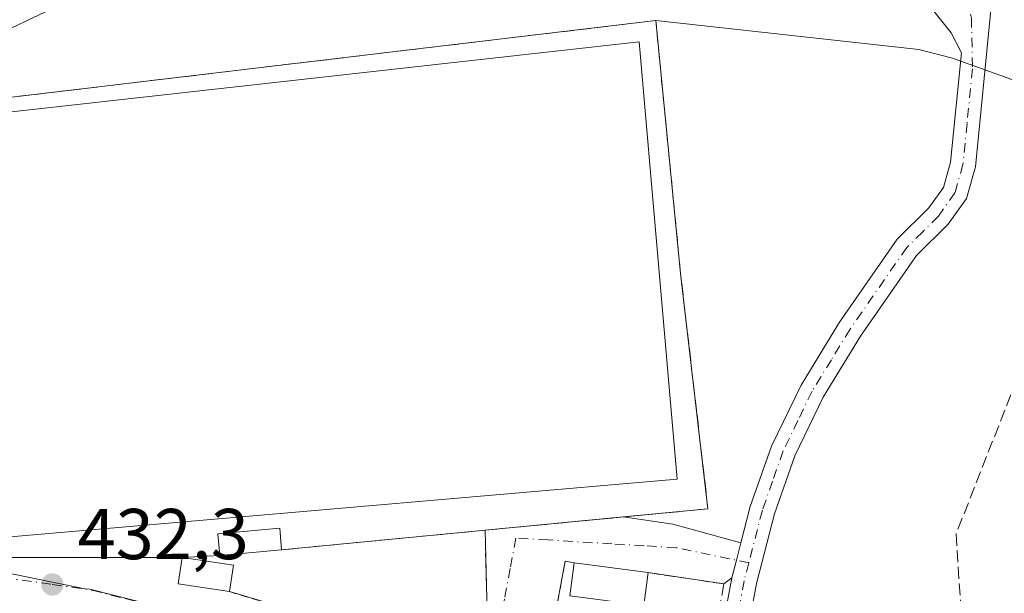
# Model space of a CAD drawing. Units: metres. Extents: x 638380 to 641844, y 4718246 to 4720629.
# Drawn here: x 641288 to 641425, y 4720079 to 4720159 of the extents above; entities that cross this region are included whole.
import ezdxf

# ---------------------------------------------------------------- set-up
doc = ezdxf.new("R2010")
doc.units = ezdxf.units.M
doc.header["$MEASUREMENT"] = 0
for name, pattern in [('DGN Style 2', [1.6480167562047852, 0.988810053722871, -0.6592067024819142]), ('DGN Style 3', [2.307223458686699, 1.648016756204785, -0.6592067024819142]), ('DGN Style 4', [2.6384748266838614, 1.318413404963828, -0.6592067024819142, 0.001648016756204785, -0.6592067024819142])]:
    doc.linetypes.add(name, pattern=pattern)
for name, color, linetype, lineweight in [('Camino Cxs', 7, 'Continuous', 0), ('Camino eje', 30, 'DGN Style 4', 13), ('Cultivos leñosos CxS', 92, 'Continuous', 0), ('Curva de nivel normal', 30, 'Continuous', 0), ('Edificación Cxs', 1, 'Continuous', 13), ('Instalación deportiva CxS', 7, 'Continuous', 0), ('Muro lineal', 1, 'DGN Style 3', 13), ('Núcleo urbano CxS', 7, 'Continuous', 0), ('Pista deportiva Cxs', 7, 'Continuous', 0), ('Punto de cota en terreno', 7, 'Continuous', 0), ('Rótulo de punto de cota en terreno', 7, 'Continuous', 0), ('Suelo desnudo CxS', 253, 'Continuous', 0), ('Valla', 7, 'DGN Style 2', 0), ('Vía urbana Cxs', 4, 'Continuous', 0), ('Vía urbana eje', 4, 'DGN Style 4', 0)]:
    doc.layers.add(name, color=color, linetype=linetype, lineweight=lineweight)
doc.styles.add('Style-Arial', font='txt')

# ---------------------------------------------------------------- blocks, each defined once
blk = doc.blocks.new('5PATER')
at = {"layer": 'Cultivos leñosos CxS', "linetype": 'Continuous', "lineweight": 0}
h = blk.add_hatch(color=51, dxfattribs=at)
edge = h.paths.add_edge_path()
edge.add_ellipse((0, 0), major_axis=(-0.1095731443231308, -0.1110710700762829), ratio=0.9994222409660322, start_angle=0, end_angle=360)
blk = doc.blocks.new('*U36')
at = {"layer": 'Vía urbana Cxs', "color": 4, "linetype": 'Continuous', "lineweight": 0}
blk.add_polyline3d([(641276.0301000001, 4720083.9301, 433.788400000005), (641310.8501000004, 4720083.9301, 434.2795000000042), (641310.2801000001, 4720080.2401, 434.5041999999958), (641317.4401000004, 4720079.1601, 434.9272999999957), (641353.5301000001, 4720068.460100001, 434.7109999999957), (641353.0601000005, 4720087.720100001, 441.2347000000009), (641372.2866000002, 4720089.5648, 440.5687999999937), (641379.2439000001, 4720088.581700001, 434.2209000000003), (641388.7112999996, 4720085.9626, 432.0380000000005), (641388.0789999999, 4720083.528999999, 432.1886999999988), (641387.4401000004, 4720081.0701, 433.5442999999942), (641386.3201000001, 4720080.2301, 434.347299999994), (641375.7801000001, 4720081.8201, 434.1561999999976), (641365.4700999996, 4720083.190099999, 436.1719000000012), (641364.2301000003, 4720083.4301, 436.6000000000058), (641360.9801000003, 4720065.940099999, 433.7863000000071)], dxfattribs=at)

msp = doc.modelspace()

# ---------------------------------------------------------------- linework, layer by layer
at = {"layer": 'Camino Cxs', "color": 7, "linetype": 'Continuous', "lineweight": 0, "extrusion": (0.9678650442119917, -0.2514701885653245, 2.13410345312083e-05), "elevation": -566183.1844199786, "flags": 128}
msp.add_lwpolyline([(4729691.295178944, 445.6272349911686), (4729693.835726605, 444.2716349908645), (4729696.350127578, 444.1209349908319)], dxfattribs=at)
at = {"layer": 'Camino Cxs', "color": 7, "linetype": 'Continuous', "lineweight": 0, "extrusion": (0.9847464084286077, -0.1583296873705511, 0.07215414876569023), "elevation": -115693.7001229766, "flags": 128}
msp.add_lwpolyline([(4762026.394515692, 8805.249799858007), (4762034.44635858, 8807.891284908692), (4762045.862559614, 8804.273154223796)], dxfattribs=at)
at = {"layer": 'Camino Cxs', "color": 7, "linetype": 'Continuous', "lineweight": 0}
for points in [[(641385.3701, 4720069.840100001, 437.1530000000057), (641387.4401000004, 4720081.0701, 433.5442999999942), (641388.0789999999, 4720083.528999999, 432.1886999999988), (641388.7112999996, 4720085.9626, 432.0380000000005), (641390.0201000003, 4720091.0001, 432.2032000000036), (641392.9700999996, 4720099.4301, 431.6998000000021), (641397.0900999998, 4720107.920100001, 431.6080999999977), (641402.4501, 4720116.690099999, 431.6692000000039), (641410.4801000003, 4720128.2501, 431.7232999999979), (641414.9001000002, 4720132.610099999, 431.8390000000073), (641416.9301000005, 4720135.470100001, 432.422900000005), (641417.9200999998, 4720138.9901, 432.7353000000003), (641419.4301000005, 4720154.210100001, 431.5492999999988), (641418.0301000001, 4720156.9801, 431.4688000000024), (641414.1201, 4720161.9001, 431.4343999999983)], [(641423.6501000002, 4720161.140100001, 431.3313000000053), (641421.3800999997, 4720138.340100001, 432.8582000000025), (641420.1401000004, 4720133.9301, 432.5641000000033), (641417.5800999999, 4720130.3301, 431.7229999999981), (641413.1801000005, 4720125.9801, 431.6551999999938), (641405.3901000004, 4720114.770099999, 431.7795999999944), (641400.1700999998, 4720106.2401, 431.7241000000067), (641396.2200999996, 4720098.0801, 431.7645000000048), (641393.3800999997, 4720089.9801, 431.8390999999974), (641390.8701, 4720080.3101, 432.7314999999944), (641388.8400999998, 4720069.290100001, 434.5647000000026), (641387.7600999996, 4720061.420100001, 433.8098999999929)], [(641388.7112999996, 4720085.9626, 432.0380000000005), (641390.0201000003, 4720091.0001, 432.2032000000036), (641392.9700999996, 4720099.4301, 431.6998000000021), (641397.0900999998, 4720107.920100001, 431.6080999999977), (641402.4501, 4720116.690099999, 431.6692000000039), (641410.4801000003, 4720128.2501, 431.7232999999979), (641414.9001000002, 4720132.610099999, 431.8390000000073), (641416.9301000005, 4720135.470100001, 432.422900000005), (641417.9200999998, 4720138.9901, 432.7353000000003), (641419.4301000005, 4720154.210100001, 431.5492999999988), (641418.0301000001, 4720156.9801, 431.4688000000024), (641414.1201, 4720161.9001, 431.4343999999983)], [(641423.6501000002, 4720161.140100001, 431.3313000000053), (641421.3800999997, 4720138.340100001, 432.8582000000025), (641420.1401000004, 4720133.9301, 432.5641000000033), (641417.5800999999, 4720130.3301, 431.7229999999981), (641413.1801000005, 4720125.9801, 431.6551999999938), (641405.3901000004, 4720114.770099999, 431.7795999999944), (641400.1700999998, 4720106.2401, 431.7241000000067), (641396.2200999996, 4720098.0801, 431.7645000000048), (641393.3800999997, 4720089.9801, 431.8390999999974), (641390.8701, 4720080.3101, 432.7314999999944), (641388.8400999998, 4720069.290100001, 434.5647000000026)]]:
    msp.add_polyline3d(points, dxfattribs=at)
at = {"layer": 'Camino eje', "color": 30, "linetype": 'DGN Style 4', "lineweight": 13}
for points in [[(641419.5811000001, 4720164.9683, 431.395399999994), (641420.8400999998, 4720159.0601, 431.3717999999935), (641420.9725000003, 4720151.975099999, 431.5280999999959), (641420.2175000003, 4720144.3651, 431.9113000000071), (641419.6501000002, 4720138.665100001, 432.7744999999995), (641418.5351, 4720134.700099999, 432.357799999998), (641416.2401000002, 4720131.470100001, 431.7170000000042), (641414.0401, 4720129.295100001, 431.7581000000064), (641411.8300999999, 4720127.1151, 431.6462000000029), (641403.9200999998, 4720115.7301, 431.7112999999954), (641401.3101000005, 4720111.465100001, 431.6898999999976), (641398.6300999997, 4720107.0801, 431.6515999999974), (641396.6551000001, 4720103.0001, 431.6633000000002), (641394.5950999996, 4720098.755100001, 431.7281999999978), (641393.1201, 4720094.540100001, 431.7617999999929), (641391.7001, 4720090.4901, 431.9214000000065), (641389.7982999999, 4720083.168500001, 432.1025999999983)], [(641389.7982999999, 4720083.168500001, 432.1025999999983), (641389.1551000001, 4720080.690099999, 433.2566999999981), (641387.1051000003, 4720069.565099999, 435.8435999999929), (641386.5651000004, 4720065.5801, 434.672000000006), (641385.9700999996, 4720061.6577, 434.1385000000009)]]:
    msp.add_polyline3d(points, dxfattribs=at)
at = {"layer": 'Curva de nivel normal', "color": 30, "linetype": 'Continuous', "lineweight": 0, "elevation": 430, "flags": 128}
msp.add_lwpolyline([(641343.1765000002, 4720194.212300001), (641342.1200000001, 4720193.860099999), (641337.6500000004, 4720190.9301), (641327.4100000003, 4720186.340100001), (641325.1799999997, 4720185.140100001), (641323.0499999998, 4720182.610099999), (641321.5, 4720176.9801), (641319.5599999997, 4720173.4101), (641317.54, 4720170.040100001), (641315.2100000001, 4720168.190099999), (641311.54, 4720166.520099999), (641305.7100000001, 4720163.710100001), (641294.6399999997, 4720161.290100001), (641286.1600000003, 4720157.2301), (641283.1900000004, 4720156.0101), (641280.5199999996, 4720155.5001), (641276.3399999999, 4720155.1601), (641268.7199999997, 4720151.470100001), (641255.9699999997, 4720140.1801), (641253.75, 4720135.850099999), (641250.0499999998, 4720129.850099999), (641249.5856999997, 4720129.353499999)], dxfattribs=at)
at = {"layer": 'Edificación Cxs', "color": 1, "linetype": 'Continuous', "lineweight": 13, "extrusion": (0.05306513735859478, 0.004745662686219279, 0.9985797764238881), "elevation": 56865.06000862013, "flags": 128}
msp.add_lwpolyline([(4644195.862106495, -1057691.375139222), (4644195.862106495, -1057682.71848251)], dxfattribs=at)
at = {"layer": 'Edificación Cxs', "color": 1, "linetype": 'Continuous', "lineweight": 13, "extrusion": (-0.04859936177744244, 0.06818767302172582, 0.9964881049378902), "elevation": 291116.9960009206, "flags": 128}
msp.add_lwpolyline([(-3261773.450313935, -3459265.872871733), (-3261768.246524197, -3459270.925750711), (-3261770.852364927, -3459273.609234301)], dxfattribs=at)
at = {"layer": 'Edificación Cxs', "color": 1, "linetype": 'Continuous', "lineweight": 13, "extrusion": (-0.02722833877982113, 0.0041128120118266, 0.9996207792681417), "elevation": 2385.103607057266, "flags": 128}
msp.add_lwpolyline([(-4762924.76376103, -70810.36841912742), (-4762924.76376103, -70803.13456948625)], dxfattribs=at)
at = {"layer": 'Edificación Cxs', "color": 1, "linetype": 'Continuous', "lineweight": 13, "extrusion": (0.01790568162297413, 0.1179856521988813, 0.9928538525084251), "elevation": 568816.663281804, "flags": 128}
msp.add_lwpolyline([(74159.78974018327, -4728786.208636502), (74159.78974018339, -4728782.449521985)], dxfattribs=at)
at = {"layer": 'Edificación Cxs', "color": 1, "linetype": 'Continuous', "lineweight": 13, "extrusion": (0.1886074935992617, -0.02506229544837553, 0.9817327002321269), "elevation": 3098.41856262846, "flags": 128}
msp.add_lwpolyline([(4763437.627393406, -13694.80493492156), (4763437.627393406, -13705.39908644487)], dxfattribs=at)
at = {"layer": 'Edificación Cxs', "color": 1, "linetype": 'Continuous', "lineweight": 13}
for points in [[(641316.1001000004, 4720084.220100001, 434.2222000000039), (641315.8201000001, 4720087.220100001, 433.2850999999937), (641324.4401000004, 4720088.0001, 433.2896999999939), (641324.7100999998, 4720084.9901, 433.7609999999986)], [(641375.7801000001, 4720081.8201, 434.1561999999976), (641375.1801000005, 4720077.220100001, 434.7204999999958), (641364.8701, 4720078.590100001, 435.2093000000023), (641365.4700999996, 4720083.190099999, 436.1719000000012)]]:
    msp.add_polyline3d(points, dxfattribs=at)
for points in [[(641324.7100999998, 4720084.9901, 434.2222000000039), (641316.1001000004, 4720084.220100001, 434.2222000000039), (641315.8201000001, 4720087.220100001, 434.2222000000039), (641324.4401000004, 4720088.0001, 434.2222000000039)], [(641318.0000999998, 4720082.850099999, 434.9272999999957), (641317.4401000004, 4720079.1601, 434.9272999999957), (641310.2801000001, 4720080.2401, 434.9272999999957), (641310.8501000004, 4720083.9301, 434.9272999999957)], [(641375.7801000001, 4720081.8201, 436.1719000000012), (641375.1801000005, 4720077.220100001, 436.1719000000012), (641364.8701, 4720078.590100001, 436.1719000000012), (641365.4700999996, 4720083.190099999, 436.1719000000012)]]:
    msp.add_3dface(points, dxfattribs=at)
at = {"layer": 'Instalación deportiva CxS', "color": 7, "linetype": 'Continuous', "lineweight": 0, "extrusion": (0.4900543955926321, -0.003062471637957295, 0.8716864749597799), "elevation": 300236.2057030586, "flags": 128}
msp.add_lwpolyline([(4724039.371598642, -533146.0296875618), (4724006.62611017, -533150.646839941), (4724005.416883302, -533137.0798354669)], dxfattribs=at)
at = {"layer": 'Instalación deportiva CxS', "color": 7, "linetype": 'Continuous', "lineweight": 0, "extrusion": (0.03429818917462267, 0.003290763765890134, 0.9994062262629642), "elevation": 37970.91493058428, "flags": 128}
msp.add_lwpolyline([(4637257.233709514, -1088580.572066833), (4637257.233709514, -1088561.245798618)], dxfattribs=at)
at = {"layer": 'Instalación deportiva CxS', "color": 7, "linetype": 'Continuous', "lineweight": 0, "extrusion": (-0.2526468439186205, -0.02432895534661965, 0.9672526423792817), "elevation": -276443.8444167706, "flags": 128}
msp.add_lwpolyline([(-4636878.57212783, 1055224.116504345), (-4636878.57212783, 1055194.671104165)], dxfattribs=at)
at = {"layer": 'Instalación deportiva CxS', "color": 7, "linetype": 'Continuous', "lineweight": 0, "extrusion": (0.01088043877745155, 0.0006010147165834633, 0.999940625654004), "elevation": 10248.83706226639, "flags": 128}
msp.add_lwpolyline([(641273.4136678987, 4720078.912888534), (641268.1633552166, 4720078.62288848)], dxfattribs=at)
at = {"layer": 'Instalación deportiva CxS', "color": 7, "linetype": 'Continuous', "lineweight": 0, "extrusion": (0.05306513735859478, 0.004745662686219279, 0.9985797764238881), "elevation": 56865.06000862013, "flags": 128}
msp.add_lwpolyline([(4644195.862106495, -1057691.375139222), (4644195.862106495, -1057682.71848251)], dxfattribs=at)
at = {"layer": 'Instalación deportiva CxS', "color": 7, "linetype": 'Continuous', "lineweight": 0, "extrusion": (-0.0141025606559004, 0, 0.9999005539467146), "elevation": -8609.888850204594, "flags": 128}
msp.add_lwpolyline([(641253.1987200192, 4720083.9301), (641218.375256963, 4720083.9301)], dxfattribs=at)
at = {"layer": 'Instalación deportiva CxS', "color": 7, "linetype": 'Continuous', "lineweight": 0}
msp.add_polyline3d([(641380.3000999996, 4720123.470100001, 436.1827999999951), (641384.1201, 4720090.700099999, 433.920100000003), (641353.0601000005, 4720087.720100001, 441.2347000000009), (641324.7100999998, 4720084.9901, 433.7609999999986), (641316.1001000004, 4720084.220100001, 434.2222000000039), (641310.8501000004, 4720083.9301, 434.2795000000042), (641276.0301000001, 4720083.9301, 433.788400000005), (641274.1901000004, 4720088.0001, 437.3380999999936), (641270.0301000001, 4720097.190099999, 439.0002999999998), (641266.4801000003, 4720096.970100001, 441.4226999999955), (641264.5701000001, 4720118.290100001, 434.9391999999935), (641262.4600999998, 4720118.090100001, 434.295299999998), (641262.1001000004, 4720133.7501, 438.0387000000047), (641262.0701000001, 4720134.690099999, 437.6864999999962), (641267.9801000003, 4720145.7601, 436.0445999999939), (641376.8501000004, 4720158.710100001, 441.4161000000022)], close=True, dxfattribs=at)
msp.add_polyline3d([(641262.1001000004, 4720133.7501, 438.0387000000047), (641262.0701000001, 4720134.690099999, 437.6864999999962), (641267.9801000003, 4720145.7601, 436.0445999999939), (641376.8501000004, 4720158.710100001, 441.4161000000022), (641380.3000999996, 4720123.470100001, 436.1827999999951)], dxfattribs=at)
at = {"layer": 'Muro lineal', "color": 1, "linetype": 'DGN Style 3', "lineweight": 13}
for points in [[(641324.7100999998, 4720084.9901, 433.7609999999986), (641353.0601000005, 4720087.720100001, 441.2347000000009), (641384.1201, 4720090.700099999, 433.920100000003), (641380.3000999996, 4720123.470100001, 436.1827999999951), (641376.8501000004, 4720158.710100001, 441.4161000000022), (641267.9801000003, 4720145.7601, 436.0445999999939), (641262.0701000001, 4720134.690099999, 437.6864999999962), (641262.1001000004, 4720133.7501, 438.0387000000047), (641262.4600999998, 4720118.090100001, 434.295299999998), (641264.5701000001, 4720118.290100001, 434.9391999999935)], [(641429.7100999998, 4720115.1601, 437.4524999999995), (641418.6901000004, 4720087.210100001, 432.2011999999959), (641420.6300999997, 4720057.2401, 438.3512000000047), (641420.7100999998, 4720056.1601, 437.1054000000004), (641469.3901000004, 4720060.1501, 436.5068000000028)], [(641270.0301000001, 4720097.190099999, 439.0002999999998), (641274.1901000004, 4720088.0001, 437.3380999999936), (641276.0301000001, 4720083.9301, 433.788400000005), (641310.8501000004, 4720083.9301, 434.2795000000042), (641316.1001000004, 4720084.220100001, 434.2222000000039)], [(641375.7801000001, 4720081.8201, 434.1561999999976), (641386.3201000001, 4720080.2301, 434.347299999994), (641383.1401000004, 4720062.0101, 434.7964999999967), (641360.9801000003, 4720065.940099999, 433.7863000000071), (641364.2301000003, 4720083.4301, 436.6000000000058), (641365.4700999996, 4720083.190099999, 436.1719000000012)]]:
    msp.add_polyline3d(points, dxfattribs=at)
at = {"layer": 'Núcleo urbano CxS', "color": 7, "linetype": 'Continuous', "lineweight": 0}
for points in [[(641353.1124999998, 4720065.535700001, 432.6224999999977), (641297.9760999996, 4720079.5273, 432.4159999999974), (641297.3097999999, 4720079.565300001, 432.414300000004), (641276.0301000001, 4720083.9301, 432.3643000000012), (641242.7379000002, 4720084.1097, 432.6282999999967), (641242.5085000005, 4720084.1349, 432.6304999999993), (641222.3605000004, 4720083.704100001, 432.8942999999999), (641208.4260999998, 4720081.488700001, 432.5415999999968), (641192.3777000001, 4720078.932499999, 431.0089000000008), (641225.0955999997, 4720100.165899999, 429.9326000000001), (641239.1797000002, 4720118.123199999, 428.8500000000058), (641245.4982000003, 4720124.1864, 429.4657000000007), (641267.9801000003, 4720145.7601, 430.7918999999966), (641376.8501000004, 4720158.710100001, 431.5268000000069), (641413.5049999999, 4720154.690400001, 431.4946999999956), (641418.2137000002, 4720153.4769, 431.4505999999965), (641439.2587000001, 4720145.903700001, 431.3139999999985), (641457.5941000005, 4720144.456900001, 431.2458999999944), (641463.5025000004, 4720143.990900001, 431.3634000000021), (641479.5000999998, 4720123.6523, 431.3649000000005), (641482.9137000004, 4720119.3125, 431.3803000000044), (641499.2731, 4720106.267100001, 431.3585000000021), (641510.5985000003, 4720091.005700001, 431.4205999999977), (641516.4886999996, 4720053.752499999, 431.4162000000069)], [(641463.5025000004, 4720143.990900001, 431.3634000000021), (641457.5941000005, 4720144.456900001, 431.2458999999944), (641439.2587000001, 4720145.903700001, 431.3139999999985), (641418.2137000002, 4720153.4769, 431.4505999999965), (641413.5049999999, 4720154.690400001, 431.4946999999956), (641376.8501000004, 4720158.710100001, 431.5268000000069), (641267.9801000003, 4720145.7601, 430.7918999999966), (641245.4982000003, 4720124.1864, 429.4657000000007)], [(641185.9974999997, 4720076.777100001, 430.1984999999986), (641192.3777000001, 4720078.932499999, 431.0089000000008), (641208.4260999998, 4720081.488700001, 432.5415999999968), (641222.3605000004, 4720083.704100001, 432.8942999999999), (641242.5085000005, 4720084.1349, 432.6304999999993), (641242.7379000002, 4720084.1097, 432.6282999999967), (641276.0301000001, 4720083.9301, 432.3643000000012), (641297.3097999999, 4720079.565300001, 432.414300000004), (641297.9760999996, 4720079.5273, 432.4159999999974), (641353.1124999998, 4720065.535700001, 432.6224999999977)], [(641356.2008999997, 4720064.962300001, 432.5994999999967), (641353.1124999998, 4720065.535700001, 432.6224999999977), (641297.9760999996, 4720079.5273, 432.4159999999974), (641297.3097999999, 4720079.565300001, 432.414300000004), (641276.0301000001, 4720083.9301, 432.3643000000012), (641242.7379000002, 4720084.1097, 432.6282999999967), (641242.5085000005, 4720084.1349, 432.6304999999993), (641222.3605000004, 4720083.704100001, 432.8942999999999), (641208.4260999998, 4720081.488700001, 432.5415999999968), (641192.3777000001, 4720078.932499999, 431.0089000000008)], [(641356.2008999997, 4720064.962300001, 432.5994999999967), (641353.1124999998, 4720065.535700001, 432.6224999999977), (641297.9760999996, 4720079.5273, 432.4159999999974), (641297.3097999999, 4720079.565300001, 432.414300000004), (641276.0301000001, 4720083.9301, 432.3643000000012), (641242.7379000002, 4720084.1097, 432.6282999999967), (641242.5085000005, 4720084.1349, 432.6304999999993), (641222.3605000004, 4720083.704100001, 432.8942999999999), (641208.4260999998, 4720081.488700001, 432.5415999999968), (641192.3777000001, 4720078.932499999, 431.0089000000008)]]:
    msp.add_polyline3d(points, dxfattribs=at)
at = {"layer": 'Pista deportiva Cxs', "color": 7, "linetype": 'Continuous', "lineweight": 0}
msp.add_polyline3d([(641379.8201000001, 4720094.8201, 436.2087000000029), (641276.6700999998, 4720085.9101, 434.3978000000062), (641269.9801000003, 4720144.0701, 436.8589999999967), (641374.5500999996, 4720155.7301, 440.5578999999998), (641379.8201000001, 4720094.8201, 436.2087000000029)], dxfattribs=at)
msp.add_3dface([(641379.8201000001, 4720094.8201, 440.5578999999998), (641276.6700999998, 4720085.9101, 440.5578999999998), (641269.9801000003, 4720144.0701, 440.5578999999998), (641374.5500999996, 4720155.7301, 440.5578999999998)], dxfattribs=at)
at = {"layer": 'Suelo desnudo CxS', "color": 253, "linetype": 'Continuous', "lineweight": 0}
for points in [[(641502.3815000001, 4720238.489700001, 422.9373000000051), (641510.7984999996, 4720217.448899999, 423.8904000000039), (641501.5421000002, 4720198.9309, 424.8926999999967), (641505.3507000003, 4720174.876700001, 432.0443999999989), (641497.1145000001, 4720159.9027, 431.6364000000031), (641476.1501000002, 4720147.9233, 431.4581999999937), (641463.5025000004, 4720143.990900001, 431.3634000000021), (641457.5941000005, 4720144.456900001, 431.2458999999944), (641439.2587000001, 4720145.903700001, 431.3139999999985), (641418.2137000002, 4720153.4769, 431.4505999999965), (641413.5049999999, 4720154.690400001, 431.4946999999956), (641376.8501000004, 4720158.710100001, 431.5268000000069), (641267.9801000003, 4720145.7601, 430.7918999999966), (641245.4982000003, 4720124.1864, 429.4657000000007), (641238.9367000004, 4720126.544700001, 426.8215000000055), (641223.7858999996, 4720123.1775, 425.5071999999927), (641223.7856999999, 4720139.168099999, 422.7176000000036), (641229.6756999996, 4720164.420100001, 419.7970999999961), (641232.0210999995, 4720181.422700001, 417.142200000002), (641233.0355000002, 4720188.778100001, 416.702099999995), (641233.0390999997, 4720188.803099999, 416.7005999999965), (641232.8705000002, 4720194.856699999, 416.0886000000028), (641232.7112999996, 4720200.4417, 415.3794000000053), (641285.7496999997, 4720242.1755, 415.2140000000072)], [(641463.5025000004, 4720143.990900001, 431.3634000000021), (641457.5941000005, 4720144.456900001, 431.2458999999944), (641439.2587000001, 4720145.903700001, 431.3139999999985), (641418.2137000002, 4720153.4769, 431.4505999999965), (641413.5049999999, 4720154.690400001, 431.4946999999956), (641376.8501000004, 4720158.710100001, 431.5268000000069), (641267.9801000003, 4720145.7601, 430.7918999999966), (641245.4982000003, 4720124.1864, 429.4657000000007)]]:
    msp.add_polyline3d(points, dxfattribs=at)
at = {"layer": 'Valla', "color": 7, "linetype": 'DGN Style 2', "lineweight": 0, "extrusion": (-0.08966411530424569, -0.321483678655188, 0.9426603793440322), "elevation": -1574521.584094783, "flags": 128}
msp.add_lwpolyline([(-650326.1300439497, 4448414.687453296), (-650288.4922321907, 4448414.039370235), (-650294.1192236724, 4448433.585831004)], dxfattribs=at)
at = {"layer": 'Vía urbana Cxs', "color": 4, "linetype": 'Continuous', "lineweight": 0, "extrusion": (0.03429818917462267, 0.003290763765890134, 0.9994062262629642), "elevation": 37970.91493058428, "flags": 128}
msp.add_lwpolyline([(4637257.233709514, -1088561.245798618), (4637257.233709514, -1088580.572066833)], dxfattribs=at)
at = {"layer": 'Vía urbana Cxs', "color": 4, "linetype": 'Continuous', "lineweight": 0, "extrusion": (0.3015225804462837, 0.9352137914186811, 0.1856321572931533), "elevation": 4607762.868351505, "flags": 128}
msp.add_lwpolyline([(837957.6626682326, -870030.1192889407), (837950.7393463395, -870036.5794713895), (837940.9250054529, -870038.8009827976)], dxfattribs=at)
at = {"layer": 'Vía urbana Cxs', "color": 4, "linetype": 'Continuous', "lineweight": 0, "extrusion": (-0.08966411530424569, -0.321483678655188, 0.9426603793440322), "elevation": -1574521.584094783, "flags": 128}
msp.add_lwpolyline([(-650326.1300439497, 4448414.687453296), (-650288.4922321907, 4448414.039370235), (-650294.1192236724, 4448433.585831004)], dxfattribs=at)
at = {"layer": 'Vía urbana Cxs', "color": 4, "linetype": 'Continuous', "lineweight": 0, "extrusion": (0.9678650442119917, -0.2514701885653245, 2.13410345312083e-05), "elevation": -566183.1844199786, "flags": 128}
msp.add_lwpolyline([(4729691.295178944, 445.6272349911686), (4729693.835726605, 444.2716349908645), (4729696.350127578, 444.1209349908319)], dxfattribs=at)
at = {"layer": 'Vía urbana Cxs', "color": 4, "linetype": 'Continuous', "lineweight": 0, "extrusion": (-0.0141025606559004, 0, 0.9999005539467146), "elevation": -8609.888850204594, "flags": 128}
msp.add_lwpolyline([(641218.375256963, 4720083.9301), (641253.1987200192, 4720083.9301)], dxfattribs=at)
at = {"layer": 'Vía urbana Cxs', "color": 4, "linetype": 'Continuous', "lineweight": 0, "extrusion": (-0.04859936177744244, 0.06818767302172582, 0.9964881049378902), "elevation": 291116.9960009206, "flags": 128}
msp.add_lwpolyline([(-3261770.852364927, -3459273.609234301), (-3261768.246524197, -3459270.925750711), (-3261773.450313935, -3459265.872871733)], dxfattribs=at)
at = {"layer": 'Vía urbana Cxs', "color": 4, "linetype": 'Continuous', "lineweight": 0, "extrusion": (0.1886074935992617, -0.02506229544837553, 0.9817327002321269), "elevation": 3098.41856262846, "flags": 128}
msp.add_lwpolyline([(4763437.627393406, -13705.39908644487), (4763437.627393406, -13694.80493492156)], dxfattribs=at)
at = {"layer": 'Vía urbana Cxs', "color": 4, "linetype": 'Continuous', "lineweight": 0, "extrusion": (-0.01772465849409809, 0.002673833681747244, 0.9998393306400335), "elevation": 1686.633526929183, "flags": 128}
msp.add_lwpolyline([(-4762945.788139986, -69846.64170005883), (-4762945.788139987, -69857.3026671448)], dxfattribs=at)
at = {"layer": 'Vía urbana Cxs', "color": 4, "linetype": 'Continuous', "lineweight": 0, "extrusion": (0.3980316348294632, 0.2985237260712591, 0.8674412963696834), "elevation": 1664724.753976381, "flags": 128}
msp.add_lwpolyline([(3391232.392293445, -2901513.001789413), (3391232.392293445, -2901511.387847344)], dxfattribs=at)
at = {"layer": 'Vía urbana Cxs', "color": 4, "linetype": 'Continuous', "lineweight": 0}
msp.add_polyline3d([(641365.4700999996, 4720083.190099999, 436.1719000000012), (641364.2301000003, 4720083.4301, 436.6000000000058), (641360.9801000003, 4720065.940099999, 433.7863000000071), (641383.1401000004, 4720062.0101, 434.7964999999967)], dxfattribs=at)
at = {"layer": 'Vía urbana eje', "color": 4, "linetype": 'DGN Style 4', "lineweight": 0}
for points in [[(641389.7982999999, 4720083.168500001, 432.1025999999983), (641379.6801000005, 4720085.290100001, 433.3889999999956), (641375.2100999998, 4720085.5601, 436.6285000000062), (641370.7401000002, 4720085.8201, 439.3546999999963), (641361.8000999996, 4720086.360099999, 439.4106000000029), (641357.3300999999, 4720086.620100001, 441.7369000000036), (641356.5500999996, 4720082.370100001, 438.6059999999998), (641355.7801000001, 4720078.120100001, 434.5736000000034), (641353.4401000004, 4720065.370100001, 434.3429999999935)], [(641273.9301000005, 4720081.4001, 433.0412999999971), (641277.9001000002, 4720081.3101, 433.5647000000026), (641281.8601000002, 4720081.2301, 434.3313999999955), (641285.8300999999, 4720081.140100001, 433.8724999999977), (641292.7500999998, 4720080.1601, 433.1450999999943), (641298.3101000005, 4720079.360099999, 433.6843999999983), (641302.9001000002, 4720078.200099999, 433.710500000001), (641307.5000999998, 4720077.030099999, 434.1251000000047), (641312.0900999998, 4720075.860099999, 434.5396999999939), (641316.6901000004, 4720074.700099999, 434.6557999999932), (641321.2801000001, 4720073.530099999, 434.530700000003), (641325.8701, 4720072.370100001, 434.2618999999977), (641330.4700999996, 4720071.200099999, 434.6408999999985), (641335.0601000005, 4720070.030099999, 434.7727000000014), (641339.6601, 4720068.870100001, 434.4125000000058), (641344.2500999998, 4720067.700099999, 434.216499999995), (641348.8501000004, 4720066.540100001, 434.9777000000031), (641353.4401000004, 4720065.370100001, 434.3429999999935)]]:
    msp.add_polyline3d(points, dxfattribs=at)

# ---------------------------------------------------------------- block references
at = {"layer": 'Punto de cota en terreno', "color": 7, "linetype": 'Continuous', "lineweight": 0, "xscale": 10, "yscale": 10, "zscale": 10}
msp.add_blockref('5PATER', (641292.7599999999, 4720080.16, 432.3000000000029), dxfattribs=at)
at = {"layer": 'Vía urbana Cxs', "color": 4, "linetype": 'Continuous', "lineweight": 0}
msp.add_blockref('*U36', (0, 0), dxfattribs=at)

# ---------------------------------------------------------------- texts
at = {"layer": 'Rótulo de punto de cota en terreno', "color": 7, "linetype": 'Continuous', "lineweight": 0, "style": 'Style-Arial'}
msp.add_text('432,3', height=7.000000000000002, dxfattribs=at).set_placement((641296.2878000002, 4720083.687799999))

doc.saveas('drawing.dxf')
